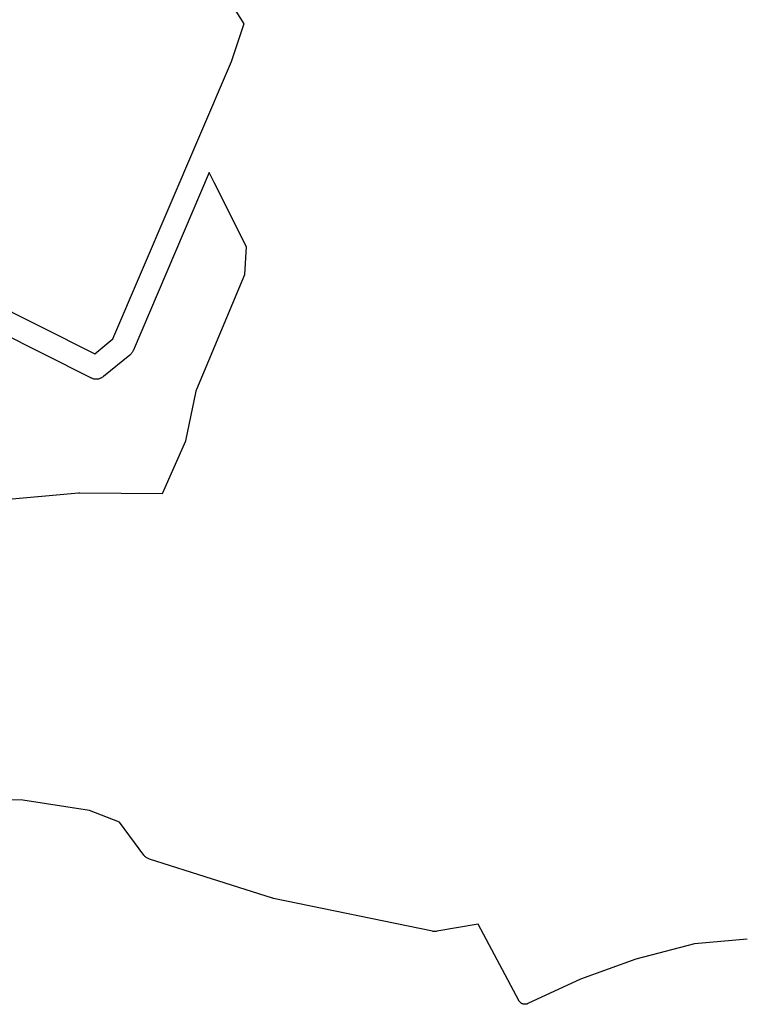
# Model space of a CAD drawing. Extents: x 16413 to 17670, y 21529 to 22565.
# Drawn here: x 17357 to 17670, y 21710 to 22134 of the extents above; entities that cross this region are included whole.
import ezdxf

# ---------------------------------------------------------------- set-up
doc = ezdxf.new("R2010")
doc.units = 0
doc.header["$MEASUREMENT"] = 0
doc.layers.add('1_QUADRAS04_2007', color=7, linetype='CONTINUOUS')

msp = doc.modelspace()

# ---------------------------------------------------------------- linework, layer by layer
at = {"layer": '1_QUADRAS04_2007', "color": 7, "linetype": 'Continuous'}
for p, q in [((17438.75, 22068.73), (17405.92, 21991.91)), ((17440.91, 22064.4), (17438.75, 22068.73)), ((17440.91, 22064.39), (17440.91, 22064.4)), ((17454.8, 22036.61), (17440.91, 22064.39)), ((17387.81, 21980.16), (17247.56, 22050.73)), ((17454.01, 22024.66), (17454.8, 22036.61)), ((17433.38, 21975.31), (17454.01, 22024.66)), ((17404.49, 21990.01), (17393.23, 21980.76)), ((17404.62, 21990.12), (17404.49, 21990.01)), ((17404.86, 21990.34), (17404.62, 21990.12)), ((17405.08, 21990.58), (17404.86, 21990.34)), ((17405.29, 21990.83), (17405.08, 21990.58)), ((17405.48, 21991.1), (17405.29, 21990.83)), ((17405.65, 21991.38), (17405.48, 21991.1)), ((17405.8, 21991.67), (17405.65, 21991.38)), ((17405.92, 21991.91), (17405.8, 21991.67)), ((17387.84, 21980.14), (17387.81, 21980.16)), ((17388.14, 21980.01), (17387.84, 21980.14)), ((17388.45, 21979.89), (17388.14, 21980.01)), ((17388.76, 21979.8), (17388.45, 21979.89)), ((17389.08, 21979.72), (17388.76, 21979.8)), ((17389.4, 21979.67), (17389.08, 21979.72)), ((17389.73, 21979.64), (17389.4, 21979.67)), ((17390.05, 21979.63), (17389.73, 21979.64)), ((17390.38, 21979.64), (17390.05, 21979.63)), ((17390.71, 21979.67), (17390.38, 21979.64)), ((17391.03, 21979.72), (17390.71, 21979.67)), ((17391.35, 21979.8), (17391.03, 21979.72)), ((17391.66, 21979.89), (17391.35, 21979.8)), ((17391.97, 21980.01), (17391.66, 21979.89)), ((17392.27, 21980.14), (17391.97, 21980.01)), ((17392.55, 21980.3), (17392.27, 21980.14)), ((17392.83, 21980.47), (17392.55, 21980.3)), ((17393.1, 21980.66), (17392.83, 21980.47)), ((17393.23, 21980.76), (17393.1, 21980.66)), ((17428.61, 21953.05), (17433.1, 21974.41)), ((17433.1, 21974.41), (17433.16, 21974.67)), ((17433.16, 21974.67), (17433.26, 21974.99)), ((17433.26, 21974.99), (17433.37, 21975.29)), ((17433.37, 21975.29), (17433.38, 21975.31)), ((17418.54, 21930.41), (17428.61, 21953.05)), ((17328.22, 21925.77), (17382.47, 21930.73)), ((17382.47, 21930.73), (17382.6, 21930.74)), ((17382.6, 21930.74), (17382.93, 21930.75)), ((17382.93, 21930.75), (17382.98, 21930.75)), ((17382.98, 21930.75), (17418.54, 21930.41)), ((17358.5, 21798.38), (17348.55, 21798.5)), ((17387.12, 21793.9), (17358.5, 21798.38)), ((17400.04, 21788.87), (17387.12, 21793.9)), ((17410.57, 21774.65), (17400.04, 21788.87)), ((17410.62, 21774.58), (17410.57, 21774.65)), ((17410.83, 21774.33), (17410.62, 21774.58)), ((17411.05, 21774.09), (17410.83, 21774.33)), ((17411.29, 21773.87), (17411.05, 21774.09)), ((17411.54, 21773.66), (17411.29, 21773.87)), ((17411.81, 21773.47), (17411.54, 21773.66)), ((17412.09, 21773.3), (17411.81, 21773.47)), ((17412.37, 21773.14), (17412.09, 21773.3)), ((17412.67, 21773.01), (17412.37, 21773.14)), ((17412.98, 21772.89), (17412.67, 21773.01)), ((17413.07, 21772.86), (17412.98, 21772.89)), ((17431.11, 21767.11), (17413.07, 21772.86)), ((17431.12, 21767.11), (17431.11, 21767.11)), ((17431.13, 21767.11), (17431.12, 21767.11)), ((17465.95, 21756.11), (17431.13, 21767.11)), ((17466.17, 21756.05), (17465.95, 21756.11)), ((17466.45, 21755.98), (17466.17, 21756.05)), ((17534.82, 21741.86), (17466.45, 21755.98)), ((17554.56, 21744.94), (17536.69, 21741.83)), ((17572, 21711.98), (17554.56, 21744.94)), ((17534.86, 21741.85), (17534.82, 21741.86)), ((17535.18, 21741.8), (17534.86, 21741.85)), ((17535.51, 21741.76), (17535.18, 21741.8)), ((17535.84, 21741.75), (17535.51, 21741.76)), ((17536.16, 21741.76), (17535.84, 21741.75)), ((17536.49, 21741.8), (17536.16, 21741.76)), ((17536.69, 21741.83), (17536.49, 21741.8)), ((17647.62, 21736.41), (17622.46, 21729.89)), ((17670.38, 21738.48), (17647.62, 21736.41)), ((17622.46, 21729.89), (17598.62, 21721.23)), ((17598.62, 21721.23), (17575.91, 21710.66)), ((17572.05, 21711.88), (17572, 21711.98)), ((17572.15, 21711.71), (17572.05, 21711.88)), ((17572.27, 21711.55), (17572.15, 21711.71)), ((17572.39, 21711.4), (17572.27, 21711.55)), ((17572.53, 21711.26), (17572.39, 21711.4)), ((17572.67, 21711.12), (17572.53, 21711.26)), ((17572.82, 21711), (17572.67, 21711.12)), ((17572.98, 21710.88), (17572.82, 21711)), ((17573.15, 21710.78), (17572.98, 21710.88)), ((17573.32, 21710.69), (17573.15, 21710.78)), ((17573.5, 21710.61), (17573.32, 21710.69)), ((17573.68, 21710.54), (17573.5, 21710.61)), ((17573.87, 21710.48), (17573.68, 21710.54)), ((17574.06, 21710.44), (17573.87, 21710.48)), ((17574.26, 21710.4), (17574.06, 21710.44)), ((17574.45, 21710.39), (17574.26, 21710.4)), ((17574.65, 21710.38), (17574.45, 21710.39)), ((17574.84, 21710.39), (17574.65, 21710.38)), ((17575.04, 21710.4), (17574.84, 21710.39)), ((17575.23, 21710.44), (17575.04, 21710.4)), ((17575.42, 21710.48), (17575.23, 21710.44)), ((17575.61, 21710.54), (17575.42, 21710.48)), ((17575.8, 21710.61), (17575.61, 21710.54)), ((17575.91, 21710.66), (17575.8, 21710.61))]:
    msp.add_line(p, q, dxfattribs=at)
msp.add_lwpolyline([(17218.71, 22145.69), (17211.13, 22079.35), (17247.38, 22062.01), (17247.44, 22061.99), (17247.47, 22061.97), (17389.4, 21990.56), (17397.2, 21996.97), (17433.8, 22082.59), (17433.8, 22082.59), (17448.24, 22116.41), (17453.64, 22132.47), (17453.65, 22132.49), (17453.72, 22132.67), (17424.05, 22179.9)], dxfattribs=at)

doc.saveas('drawing.dxf')
